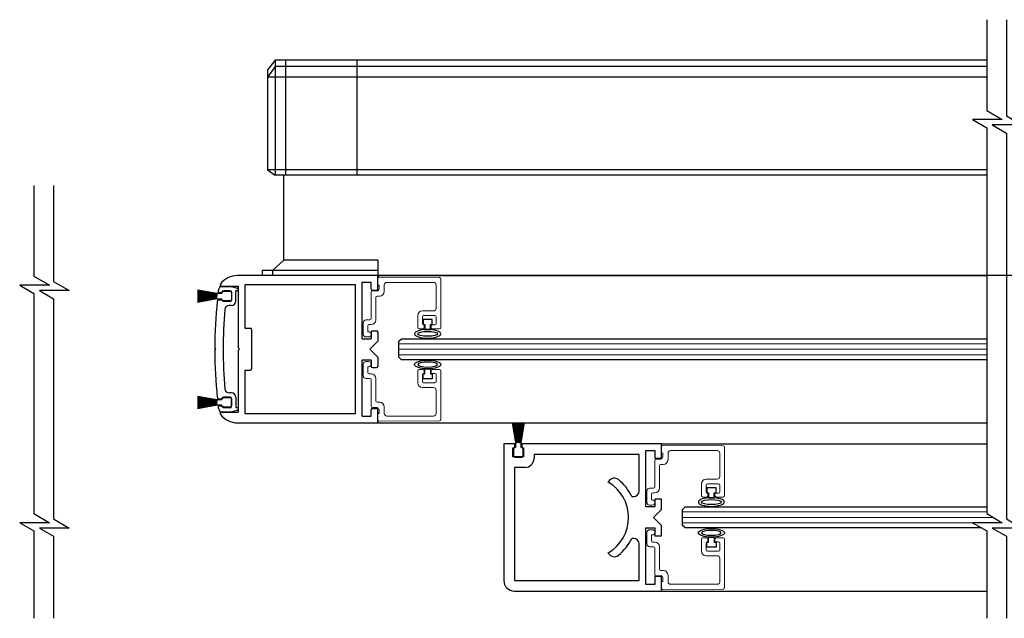
# Model space of a CAD drawing. Units: inches. Extents: x -230 to 144, y -52 to 106.
# Drawn here: x -200 to -188, y -52 to -45 of the extents above; entities that cross this region are included whole.
import ezdxf

# ---------------------------------------------------------------- set-up
doc = ezdxf.new("R2010")
doc.units = ezdxf.units.IN
doc.header["$MEASUREMENT"] = 0

# ---------------------------------------------------------------- blocks, each defined once
blk = doc.blocks.new('A$C774E35D5')
for p, q in [((1.75, 1.875), (0.125, 1.875)), ((1.75, 1.746), (1.75, 1.875)), ((1.594, 1.641), (1.594, 1.766)), ((1.594, 1.766), (1.703, 1.766)), ((1.703, 1.766), (1.703, 1.746)), ((0, 1.75), (0, 0)), ((0.125, 1.75), (0.125, 0.266)), ((1.469, 1.75), (0.125, 1.75)), ((1.469, 1.625), (1.469, 1.75)), ((1.703, 1.641), (1.594, 1.641)), ((1.703, 1.746), (1.75, 1.746)), ((1.75, 1.66), (1.703, 1.66)), ((1.703, 1.66), (1.703, 1.641)), ((1.75, 0), (1.75, 1.66)), ((1.625, 1.516), (1.578, 1.516)), ((1.625, 0.266), (1.625, 1.516)), ((0.447, 0.628), (0.456, 0.633)), ((1.294, 0.633), (1.303, 0.628)), ((0.625, 0.329), (0.625, 0.354)), ((1.125, 0.354), (1.125, 0.329)), ((0.125, 0.266), (0.562, 0.266)), ((1.188, 0.266), (1.625, 0.266)), ((0.078, 0.078), (0.078, 0.187)), ((0.078, 0.187), (0.75, 0.187)), ((0.75, 0.187), (0.75, 0.078)), ((1, 0.078), (1, 0.187)), ((1, 0.187), (1.672, 0.187)), ((1.672, 0.187), (1.672, 0.078)), ((0, 0), (0.172, 0)), ((0.172, 0.078), (0.078, 0.078)), ((0.172, 0), (0.172, 0.078)), ((0.75, 0.078), (0.656, 0.078)), ((0.656, 0.078), (0.656, 0)), ((0.656, 0), (0.781, 0)), ((0.781, 0), (0.875, 0.094)), ((0.875, 0.094), (0.969, 0)), ((0.969, 0), (1.094, 0)), ((1.094, 0.078), (1, 0.078)), ((1.094, 0), (1.094, 0.078)), ((1.672, 0.078), (1.578, 0.078)), ((1.578, 0.078), (1.578, 0)), ((1.578, 0), (1.75, 0))]:
    blk.add_line(p, q)
for centre, radius, start, end in [((0.125, 1.75), 0.125, 90, 180), ((1.578, 1.625), 0.109, 180, 270), ((0.486, 0.561), 0.078, 120.0009, 218.9756), ((0.875, 0.875), 0.484, 210.0011, 329.9995), ((1.264, 0.561), 0.078, 321.0252, 59.9986), ((0.875, 0.875), 0.578, 218.9753, 244.372), ((0.875, 0.875), 0.578, 295.6289, 321.0264), ((0.562, 0.329), 0.063, 270, 0), ((1.188, 0.329), 0.063, 180, 270)]:
    blk.add_arc(centre, radius, start, end)

msp = doc.modelspace()

# ---------------------------------------------------------------- linework, layer by layer
for p, q in [((-197.13, -45.341), (-197.221, -45.455)), ((-197.13, -45.415), (-197.221, -45.543)), ((-188.664, -45.341), (-197.13, -45.341)), ((-197.13, -45.341), (-197.13, -46.708)), ((-188.664, -45.415), (-197.13, -45.415)), ((-197.005, -45.341), (-197.005, -46.708)), ((-196.158, -45.341), (-196.158, -46.708)), ((-197.221, -45.455), (-197.221, -46.645)), ((-188.664, -45.543), (-197.221, -45.543)), ((-188.664, -46.645), (-197.221, -46.645)), ((-197.221, -46.645), (-197.13, -46.708)), ((-188.664, -46.708), (-197.13, -46.708)), ((-197.027, -47.717), (-197.027, -46.708)), ((-197.158, -47.842), (-197.027, -47.717)), ((-195.908, -47.717), (-197.027, -47.717)), ((-195.908, -47.717), (-195.908, -47.902)), ((-195.908, -47.902), (-197.579, -47.902)), ((-195.908, -47.842), (-197.283, -47.842)), ((-197.283, -47.842), (-197.283, -47.902)), ((-181.145, -47.902), (-197.283, -47.902)), ((-195.908, -47.902), (-188.664, -47.902)), ((-195.908, -48.059), (-195.908, -47.902)), ((-196.173, -48.011), (-197.489, -48.011)), ((-197.489, -48.011), (-197.489, -48.527)), ((-196.173, -49.543), (-196.173, -48.011)), ((-196.095, -48.652), (-196.095, -47.98)), ((-196.095, -47.98), (-195.986, -47.98)), ((-195.986, -48.059), (-195.986, -47.98)), ((-198.053, -48.073), (-197.817, -48.114)), ((-197.817, -48.116), (-198.053, -48.075)), ((-198.053, -48.082), (-197.817, -48.118)), ((-197.817, -48.12), (-198.053, -48.084)), ((-198.053, -48.091), (-197.817, -48.122)), ((-197.817, -48.124), (-198.053, -48.093)), ((-198.053, -48.1), (-197.817, -48.126)), ((-197.817, -48.128), (-198.053, -48.102)), ((-198.053, -48.109), (-197.817, -48.129)), ((-197.817, -48.131), (-198.053, -48.111)), ((-198.053, -48.118), (-197.817, -48.133)), ((-197.817, -48.135), (-198.053, -48.12)), ((-198.053, -48.126), (-197.817, -48.137)), ((-197.817, -48.139), (-198.053, -48.128)), ((-198.053, -48.135), (-197.817, -48.14)), ((-197.817, -48.142), (-198.053, -48.137)), ((-197.817, -48.114), (-197.817, -48.111)), ((-197.817, -48.118), (-197.817, -48.116)), ((-197.817, -48.122), (-197.817, -48.12)), ((-197.817, -48.126), (-197.817, -48.124)), ((-197.817, -48.129), (-197.817, -48.128)), ((-197.817, -48.133), (-197.817, -48.131)), ((-197.817, -48.137), (-197.817, -48.135)), ((-197.817, -48.14), (-197.817, -48.139)), ((-197.816, -48.11), (-197.762, -48.11)), ((-197.791, -48.102), (-197.756, -48.102)), ((-197.784, -48.033), (-197.648, -48.033)), ((-197.768, -48.027), (-197.567, -48.027)), ((-197.762, -48.11), (-197.762, -48.103)), ((-197.756, -48.102), (-197.756, -48.098)), ((-197.747, -48.088), (-197.662, -48.088)), ((-197.662, -48.083), (-197.741, -48.083)), ((-197.647, -48.033), (-197.579, -48.052)), ((-197.647, -48.098), (-197.647, -48.193)), ((-197.647, -48.103), (-197.647, -48.188)), ((-197.597, -48.208), (-197.597, -48.082)), ((-197.567, -48.082), (-197.597, -48.082)), ((-197.567, -48.027), (-197.567, -48.762)), ((-197.567, -48.082), (-197.567, -48.066)), ((-195.971, -48.074), (-195.923, -48.074)), ((-198.053, -48.144), (-197.817, -48.144)), ((-197.817, -48.146), (-198.053, -48.146)), ((-198.053, -48.153), (-197.817, -48.148)), ((-197.817, -48.15), (-198.053, -48.155)), ((-198.053, -48.162), (-197.817, -48.152)), ((-197.817, -48.154), (-198.053, -48.164)), ((-198.053, -48.171), (-197.817, -48.155)), ((-197.817, -48.157), (-198.053, -48.173)), ((-198.053, -48.18), (-197.817, -48.159)), ((-197.817, -48.161), (-198.053, -48.182)), ((-198.053, -48.189), (-197.817, -48.163)), ((-197.817, -48.165), (-198.053, -48.191)), ((-198.053, -48.197), (-197.817, -48.166)), ((-197.817, -48.169), (-198.053, -48.2)), ((-198.053, -48.207), (-197.817, -48.17)), ((-197.817, -48.172), (-198.053, -48.209)), ((-198.053, -48.216), (-197.817, -48.174)), ((-197.817, -48.176), (-198.053, -48.218)), ((-197.817, -48.144), (-197.817, -48.142)), ((-197.817, -48.148), (-197.817, -48.146)), ((-197.817, -48.152), (-197.817, -48.15)), ((-197.817, -48.155), (-197.817, -48.154)), ((-197.817, -48.159), (-197.817, -48.157)), ((-197.817, -48.163), (-197.817, -48.161)), ((-197.817, -48.166), (-197.817, -48.165)), ((-197.817, -48.17), (-197.817, -48.169)), ((-197.817, -48.174), (-197.817, -48.172)), ((-197.817, -48.179), (-197.817, -48.176)), ((-197.762, -48.18), (-197.816, -48.18)), ((-197.801, -48.188), (-197.756, -48.188)), ((-197.762, -48.188), (-197.762, -48.18)), ((-197.756, -48.193), (-197.756, -48.188)), ((-197.662, -48.203), (-197.747, -48.203)), ((-197.662, -48.208), (-197.741, -48.208)), ((-197.647, -48.257), (-197.677, -48.257)), ((-195.259, -48.423), (-195.369, -48.423)), ((-195.369, -48.423), (-195.369, -48.483)), ((-195.369, -48.483), (-195.349, -48.483)), ((-195.349, -48.483), (-195.349, -48.543)), ((-195.279, -48.483), (-195.259, -48.483)), ((-195.279, -48.543), (-195.279, -48.483)), ((-195.259, -48.483), (-195.259, -48.423)), ((-197.489, -48.527), (-197.426, -48.527)), ((-197.411, -48.542), (-197.411, -49.012)), ((-195.986, -48.573), (-195.986, -48.652)), ((-195.971, -48.558), (-195.923, -48.558)), ((-195.908, -48.573), (-195.908, -48.683)), ((-195.349, -48.543), (-195.279, -48.543)), ((-196.095, -48.652), (-195.986, -48.652)), ((-196.002, -48.777), (-195.908, -48.683)), ((-195.658, -48.683), (-195.627, -48.652)), ((-195.658, -48.871), (-195.658, -48.683)), ((-195.627, -48.652), (-188.664, -48.652)), ((-197.847, -48.763), (-197.833, -48.777)), ((-197.847, -48.791), (-197.833, -48.777)), ((-197.552, -48.777), (-197.567, -48.762)), ((-197.552, -48.777), (-197.567, -48.792)), ((-197.567, -48.792), (-197.567, -49.527)), ((-196.002, -48.777), (-195.908, -48.871)), ((-196.095, -49.574), (-196.095, -48.902)), ((-196.095, -48.902), (-195.986, -48.902)), ((-195.986, -48.902), (-195.986, -48.981)), ((-195.908, -48.871), (-195.908, -48.981)), ((-195.627, -48.902), (-195.658, -48.871)), ((-188.664, -48.902), (-195.627, -48.902)), ((-197.489, -49.027), (-197.489, -49.543)), ((-197.489, -49.027), (-197.426, -49.027)), ((-195.971, -48.996), (-195.923, -48.996)), ((-195.369, -49.13), (-195.369, -49.07)), ((-195.369, -49.07), (-195.349, -49.07)), ((-195.349, -49.07), (-195.349, -49.01)), ((-195.349, -49.01), (-195.279, -49.01)), ((-195.279, -49.01), (-195.279, -49.07)), ((-195.279, -49.07), (-195.259, -49.07)), ((-195.259, -49.07), (-195.259, -49.13)), ((-195.259, -49.13), (-195.369, -49.13)), ((-197.647, -49.297), (-197.677, -49.297)), ((-198.053, -49.337), (-197.817, -49.378)), ((-197.817, -49.38), (-198.053, -49.339)), ((-198.053, -49.346), (-197.817, -49.382)), ((-197.817, -49.384), (-198.053, -49.348)), ((-198.053, -49.355), (-197.817, -49.386)), ((-197.817, -49.388), (-198.053, -49.357)), ((-198.053, -49.364), (-197.817, -49.39)), ((-197.817, -49.392), (-198.053, -49.366)), ((-198.053, -49.373), (-197.817, -49.393)), ((-197.817, -49.395), (-198.053, -49.375)), ((-198.053, -49.382), (-197.817, -49.397)), ((-197.817, -49.399), (-198.053, -49.384)), ((-198.053, -49.39), (-197.817, -49.401)), ((-197.817, -49.403), (-198.053, -49.392)), ((-198.053, -49.399), (-197.817, -49.404)), ((-197.817, -49.406), (-198.053, -49.401)), ((-198.053, -49.408), (-197.817, -49.408)), ((-197.817, -49.41), (-198.053, -49.41)), ((-198.053, -49.417), (-197.817, -49.412)), ((-197.817, -49.414), (-198.053, -49.419)), ((-198.053, -49.426), (-197.817, -49.416)), ((-197.817, -49.418), (-198.053, -49.428)), ((-198.053, -49.435), (-197.817, -49.419)), ((-197.817, -49.421), (-198.053, -49.437)), ((-198.053, -49.444), (-197.817, -49.423)), ((-197.817, -49.425), (-198.053, -49.446)), ((-198.053, -49.453), (-197.817, -49.427)), ((-197.817, -49.429), (-198.053, -49.455)), ((-197.817, -49.378), (-197.817, -49.375)), ((-197.817, -49.382), (-197.817, -49.38)), ((-197.817, -49.386), (-197.817, -49.384)), ((-197.817, -49.39), (-197.817, -49.388)), ((-197.817, -49.393), (-197.817, -49.392)), ((-197.817, -49.397), (-197.817, -49.395)), ((-197.817, -49.401), (-197.817, -49.399)), ((-197.817, -49.404), (-197.817, -49.403)), ((-197.817, -49.408), (-197.817, -49.406)), ((-197.817, -49.412), (-197.817, -49.41)), ((-197.817, -49.416), (-197.817, -49.414)), ((-197.817, -49.419), (-197.817, -49.418)), ((-197.817, -49.423), (-197.817, -49.421)), ((-197.817, -49.427), (-197.817, -49.425)), ((-197.817, -49.431), (-197.817, -49.429)), ((-197.816, -49.374), (-197.762, -49.374)), ((-197.801, -49.366), (-197.756, -49.366)), ((-197.762, -49.374), (-197.762, -49.367)), ((-197.756, -49.362), (-197.756, -49.366)), ((-197.747, -49.352), (-197.662, -49.352)), ((-197.662, -49.347), (-197.741, -49.347)), ((-197.647, -49.457), (-197.647, -49.362)), ((-197.647, -49.367), (-197.647, -49.452)), ((-197.597, -49.347), (-197.597, -49.472)), ((-198.053, -49.462), (-197.817, -49.431)), ((-197.817, -49.433), (-198.053, -49.464)), ((-198.053, -49.471), (-197.817, -49.434)), ((-197.817, -49.436), (-198.053, -49.473)), ((-198.053, -49.48), (-197.817, -49.438)), ((-197.817, -49.44), (-198.053, -49.482)), ((-197.817, -49.434), (-197.817, -49.433)), ((-197.817, -49.438), (-197.817, -49.436)), ((-197.817, -49.443), (-197.817, -49.44)), ((-197.762, -49.444), (-197.816, -49.444)), ((-197.791, -49.452), (-197.756, -49.452)), ((-197.784, -49.521), (-197.648, -49.521)), ((-197.768, -49.527), (-197.567, -49.527)), ((-197.768, -49.527), (-197.567, -49.527)), ((-197.762, -49.452), (-197.762, -49.444)), ((-197.756, -49.452), (-197.756, -49.457)), ((-197.662, -49.467), (-197.747, -49.467)), ((-197.662, -49.472), (-197.741, -49.472)), ((-197.647, -49.521), (-197.579, -49.503)), ((-197.567, -49.472), (-197.597, -49.472)), ((-197.567, -49.472), (-197.567, -49.488)), ((-197.489, -49.543), (-196.173, -49.543)), ((-195.986, -49.574), (-195.986, -49.495)), ((-195.971, -49.48), (-195.923, -49.48)), ((-195.908, -49.652), (-195.908, -49.495)), ((-197.579, -49.652), (-195.908, -49.652)), ((-196.095, -49.574), (-195.986, -49.574)), ((-195.908, -49.652), (-188.664, -49.652)), ((-194.308, -49.654), (-194.267, -49.89)), ((-194.265, -49.89), (-194.306, -49.654)), ((-194.299, -49.654), (-194.263, -49.89)), ((-194.261, -49.89), (-194.297, -49.654)), ((-194.29, -49.654), (-194.259, -49.89)), ((-194.257, -49.89), (-194.288, -49.654)), ((-194.281, -49.654), (-194.255, -49.89)), ((-194.253, -49.89), (-194.279, -49.654)), ((-194.272, -49.654), (-194.252, -49.89)), ((-194.25, -49.89), (-194.27, -49.654)), ((-194.263, -49.654), (-194.248, -49.89)), ((-194.246, -49.89), (-194.261, -49.654)), ((-194.255, -49.654), (-194.244, -49.89)), ((-194.242, -49.89), (-194.253, -49.654)), ((-194.246, -49.654), (-194.241, -49.89)), ((-194.239, -49.89), (-194.244, -49.654)), ((-194.237, -49.654), (-194.237, -49.89)), ((-194.235, -49.89), (-194.235, -49.654)), ((-194.228, -49.654), (-194.233, -49.89)), ((-194.231, -49.89), (-194.226, -49.654)), ((-194.219, -49.654), (-194.229, -49.89)), ((-194.227, -49.89), (-194.217, -49.654)), ((-194.21, -49.654), (-194.226, -49.89)), ((-194.224, -49.89), (-194.208, -49.654)), ((-194.201, -49.654), (-194.222, -49.89)), ((-194.22, -49.89), (-194.199, -49.654)), ((-194.192, -49.654), (-194.218, -49.89)), ((-194.216, -49.89), (-194.19, -49.654)), ((-194.183, -49.654), (-194.214, -49.89)), ((-194.212, -49.89), (-194.181, -49.654)), ((-194.174, -49.654), (-194.211, -49.89)), ((-194.209, -49.89), (-194.172, -49.654)), ((-194.165, -49.654), (-194.207, -49.89)), ((-194.205, -49.89), (-194.163, -49.654)), ((-194.271, -49.891), (-194.271, -49.945)), ((-194.267, -49.89), (-194.27, -49.89)), ((-194.263, -49.89), (-194.265, -49.89)), ((-194.259, -49.89), (-194.261, -49.89)), ((-194.255, -49.89), (-194.257, -49.89)), ((-194.252, -49.89), (-194.253, -49.89)), ((-194.248, -49.89), (-194.25, -49.89)), ((-194.244, -49.89), (-194.246, -49.89)), ((-194.241, -49.89), (-194.242, -49.89)), ((-194.237, -49.89), (-194.239, -49.89)), ((-194.233, -49.89), (-194.235, -49.89)), ((-194.229, -49.89), (-194.231, -49.89)), ((-194.226, -49.89), (-194.227, -49.89)), ((-194.222, -49.89), (-194.224, -49.89)), ((-194.218, -49.89), (-194.22, -49.89)), ((-194.214, -49.89), (-194.216, -49.89)), ((-194.211, -49.89), (-194.212, -49.89)), ((-194.207, -49.89), (-194.209, -49.89)), ((-194.202, -49.89), (-194.205, -49.89)), ((-194.201, -49.945), (-194.201, -49.891)), ((-194.293, -49.96), (-194.293, -50.045)), ((-194.271, -49.945), (-194.278, -49.945)), ((-194.193, -49.945), (-194.201, -49.945)), ((-194.178, -50.045), (-194.178, -49.96)), ((-192.533, -49.902), (-188.664, -49.902)), ((-194.278, -50.06), (-194.193, -50.06)), ((-191.884, -50.423), (-191.994, -50.423)), ((-191.994, -50.423), (-191.994, -50.483)), ((-191.994, -50.483), (-191.974, -50.483)), ((-191.974, -50.483), (-191.974, -50.543)), ((-191.904, -50.483), (-191.884, -50.483)), ((-191.904, -50.543), (-191.904, -50.483)), ((-191.884, -50.483), (-191.884, -50.423)), ((-191.974, -50.543), (-191.904, -50.543)), ((-192.283, -50.683), (-192.252, -50.652)), ((-192.283, -50.871), (-192.283, -50.683)), ((-192.252, -50.652), (-188.664, -50.652)), ((-192.252, -50.902), (-192.283, -50.871)), ((-188.725, -50.902), (-192.252, -50.902)), ((-191.974, -51.071), (-191.974, -51.011)), ((-191.974, -51.011), (-191.904, -51.011)), ((-191.904, -51.011), (-191.904, -51.071)), ((-191.994, -51.131), (-191.994, -51.071)), ((-191.994, -51.071), (-191.974, -51.071)), ((-191.884, -51.131), (-191.994, -51.131)), ((-191.904, -51.071), (-191.884, -51.071)), ((-191.884, -51.071), (-191.884, -51.131)), ((-192.533, -51.652), (-188.664, -51.652))]:
    msp.add_line(p, q)
at = {"color": 7, "linetype": 'Continuous'}
msp.add_line((-197.158, -47.842), (-197.158, -47.902), dxfattribs=at)
at = {"color": 7, "linetype": 'Continuous', "lineweight": 15}
for p, q in [((-195.908, -47.935), (-195.908, -48.014)), ((-195.908, -48.014), (-195.892, -48.014)), ((-195.173, -47.926), (-195.893, -47.92)), ((-195.892, -48.014), (-195.892, -48.059)), ((-195.83, -48.091), (-195.83, -48.013)), ((-195.799, -47.982), (-195.244, -47.982)), ((-195.213, -48.013), (-195.213, -48.291)), ((-195.158, -48.519), (-195.158, -47.941)), ((-195.986, -48.099), (-195.986, -48.414)), ((-195.917, -48.084), (-195.971, -48.084)), ((-195.931, -48.429), (-195.931, -48.161)), ((-195.916, -48.146), (-195.885, -48.146)), ((-195.244, -48.322), (-195.377, -48.322)), ((-196.08, -48.46), (-196.08, -48.6)), ((-196.001, -48.429), (-196.049, -48.429)), ((-196.01, -48.484), (-195.986, -48.484)), ((-195.432, -48.377), (-195.432, -48.519)), ((-195.377, -48.472), (-195.377, -48.392)), ((-195.362, -48.377), (-195.228, -48.377)), ((-195.357, -48.487), (-195.362, -48.487)), ((-195.357, -48.519), (-195.357, -48.487)), ((-195.228, -48.487), (-195.271, -48.487)), ((-195.271, -48.487), (-195.271, -48.519)), ((-195.213, -48.392), (-195.213, -48.472)), ((-196.025, -48.569), (-196.025, -48.499)), ((-196.017, -48.569), (-196.025, -48.569)), ((-195.417, -48.534), (-195.372, -48.534)), ((-195.256, -48.534), (-195.173, -48.534)), ((-196.049, -48.631), (-196.017, -48.631)), ((-196.08, -49.094), (-196.08, -48.954)), ((-196.049, -48.923), (-196.017, -48.923)), ((-196.017, -48.985), (-196.025, -48.985)), ((-196.025, -48.985), (-196.025, -49.055)), ((-196.01, -49.07), (-195.986, -49.07)), ((-195.432, -49.177), (-195.432, -49.035)), ((-195.417, -49.02), (-195.372, -49.02)), ((-195.357, -49.067), (-195.362, -49.067)), ((-195.357, -49.035), (-195.357, -49.067)), ((-195.271, -49.067), (-195.271, -49.035)), ((-195.228, -49.067), (-195.271, -49.067)), ((-195.256, -49.02), (-195.173, -49.02)), ((-195.158, -49.035), (-195.158, -49.613)), ((-196.001, -49.125), (-196.049, -49.125)), ((-195.986, -49.455), (-195.986, -49.14)), ((-195.931, -49.125), (-195.931, -49.393)), ((-195.377, -49.082), (-195.377, -49.162)), ((-195.362, -49.177), (-195.228, -49.177)), ((-195.213, -49.162), (-195.213, -49.082)), ((-195.244, -49.232), (-195.377, -49.232)), ((-195.213, -49.541), (-195.213, -49.263)), ((-195.916, -49.408), (-195.885, -49.408)), ((-195.917, -49.47), (-195.971, -49.47)), ((-195.908, -49.619), (-195.908, -49.54)), ((-195.908, -49.54), (-195.892, -49.54)), ((-195.892, -49.54), (-195.892, -49.495)), ((-195.83, -49.463), (-195.83, -49.541)), ((-195.173, -49.628), (-195.893, -49.634)), ((-195.799, -49.572), (-195.244, -49.572)), ((-192.533, -49.935), (-192.533, -50.014)), ((-192.533, -50.014), (-192.517, -50.014)), ((-191.798, -49.926), (-192.518, -49.92)), ((-192.517, -50.014), (-192.517, -50.059)), ((-192.455, -50.091), (-192.455, -50.013)), ((-192.424, -49.982), (-191.869, -49.982)), ((-191.838, -50.013), (-191.838, -50.291)), ((-191.783, -50.519), (-191.783, -49.941)), ((-192.611, -50.099), (-192.611, -50.414)), ((-192.542, -50.084), (-192.596, -50.084)), ((-192.556, -50.429), (-192.556, -50.161)), ((-192.541, -50.146), (-192.51, -50.146)), ((-191.869, -50.322), (-192.002, -50.322)), ((-192.705, -50.46), (-192.705, -50.6)), ((-192.626, -50.429), (-192.674, -50.429)), ((-192.057, -50.377), (-192.057, -50.519)), ((-192.002, -50.472), (-192.002, -50.392)), ((-191.987, -50.377), (-191.853, -50.377)), ((-191.838, -50.392), (-191.838, -50.472)), ((-192.65, -50.569), (-192.65, -50.499)), ((-192.642, -50.569), (-192.65, -50.569)), ((-192.635, -50.484), (-192.611, -50.484)), ((-192.042, -50.534), (-191.997, -50.534)), ((-191.982, -50.487), (-191.987, -50.487)), ((-191.982, -50.519), (-191.982, -50.487)), ((-191.853, -50.487), (-191.896, -50.487)), ((-191.896, -50.487), (-191.896, -50.519)), ((-191.881, -50.534), (-191.798, -50.534)), ((-192.674, -50.631), (-192.642, -50.631)), ((-192.674, -50.923), (-192.642, -50.923)), ((-192.705, -51.094), (-192.705, -50.954)), ((-192.642, -50.985), (-192.65, -50.985)), ((-192.65, -50.985), (-192.65, -51.055)), ((-192.057, -51.177), (-192.057, -51.035)), ((-192.042, -51.02), (-191.997, -51.02)), ((-191.982, -51.067), (-191.987, -51.067)), ((-191.982, -51.035), (-191.982, -51.067)), ((-191.896, -51.067), (-191.896, -51.035)), ((-191.853, -51.067), (-191.896, -51.067)), ((-191.881, -51.02), (-191.798, -51.02)), ((-191.783, -51.035), (-191.783, -51.613)), ((-192.626, -51.125), (-192.674, -51.125)), ((-192.635, -51.07), (-192.611, -51.07)), ((-192.611, -51.455), (-192.611, -51.14)), ((-192.556, -51.125), (-192.556, -51.393)), ((-192.002, -51.082), (-192.002, -51.162)), ((-191.987, -51.177), (-191.853, -51.177)), ((-191.838, -51.162), (-191.838, -51.082)), ((-191.869, -51.232), (-192.002, -51.232)), ((-191.838, -51.541), (-191.838, -51.263)), ((-192.541, -51.408), (-192.51, -51.408)), ((-192.542, -51.47), (-192.596, -51.47)), ((-192.517, -51.54), (-192.517, -51.495)), ((-192.455, -51.463), (-192.455, -51.541)), ((-192.533, -51.619), (-192.533, -51.54)), ((-192.533, -51.54), (-192.517, -51.54)), ((-191.798, -51.628), (-192.518, -51.634)), ((-192.424, -51.572), (-191.869, -51.572))]:
    msp.add_line(p, q, dxfattribs=at)
at = {"lineweight": 0}
for p, q in [((-188.664, -48.712), (-195.658, -48.712)), ((-188.664, -48.777), (-195.658, -48.777)), ((-188.664, -48.842), (-195.658, -48.842)), ((-188.664, -50.712), (-192.283, -50.712)), ((-188.587, -50.777), (-192.283, -50.777)), ((-188.829, -50.842), (-192.283, -50.842))]:
    msp.add_line(p, q, dxfattribs=at)
at = {"color": 0, "lineweight": -2}
for points in [[(-188.664, -44.859), (-188.664, -45.94), (-188.479, -46.047), (-188.833, -46.047), (-188.664, -46.144), (-188.664, -49.402), (-188.664, -50.732), (-188.479, -50.84), (-188.833, -50.84), (-188.664, -50.937), (-188.664, -51.976)], [(-188.43, -44.859), (-188.43, -46.002), (-188.244, -46.11), (-188.598, -46.11), (-188.43, -46.207), (-188.43, -49.402), (-188.43, -50.795), (-188.244, -50.903), (-188.598, -50.903), (-188.43, -51), (-188.43, -51.976)], [(-199.999, -46.829), (-199.999, -47.909), (-199.813, -48.016), (-200.167, -48.016), (-199.999, -48.113), (-199.999, -49.402), (-199.999, -50.732), (-199.813, -50.84), (-200.167, -50.84), (-199.999, -50.937), (-199.999, -51.976)], [(-199.764, -46.829), (-199.764, -47.972), (-199.578, -48.079), (-199.933, -48.079), (-199.764, -48.176), (-199.764, -49.402), (-199.764, -50.795), (-199.578, -50.903), (-199.933, -50.903), (-199.764, -51), (-199.764, -51.976)]]:
    msp.add_lwpolyline(points, dxfattribs=at)
for centre, radius, start, end in [((-197.579, -48.152), 0.25, 90, 143.4344), ((-197.768, -48.012), 0.015, 143.4317, 270), ((-197.816, -48.111), 0.001, 90, 180), ((-197.566, -48.153), 0.25, 151.2385, 163.9337), ((-197.79, -48.087), 0.015, 168.1957, 269.4046), ((-197.747, -48.103), 0.015, 90, 180), ((-197.741, -48.098), 0.015, 90, 180), ((-197.662, -48.098), 0.015, 0, 90), ((-197.662, -48.103), 0.015, 0, 90), ((-197.582, -48.066), 0.015, 0, 75.0003), ((-195.971, -48.059), 0.015, 180, 270), ((-195.923, -48.059), 0.015, 270, 0), ((-192.347, -48.777), 5.5, 173.9925, 179.8531), ((-197.816, -48.179), 0.001, 180, 270), ((-197.801, -48.203), 0.015, 90.2532, 173.9925), ((-197.747, -48.188), 0.015, 180, 270), ((-197.741, -48.193), 0.015, 180, 270), ((-197.677, -48.307), 0.05, 90, 175.4189), ((-197.662, -48.188), 0.015, 270, 0), ((-197.662, -48.193), 0.015, 270, 0), ((-197.647, -48.207), 0.05, 270, 0), ((-192.347, -48.777), 5.4, 174.9643, 185.0372), ((-197.426, -48.542), 0.015, 360, 90), ((-195.971, -48.573), 0.015, 90, 180), ((-195.923, -48.573), 0.015, 0, 90), ((-192.347, -48.777), 5.5, 180.1469, 186.0075), ((-197.426, -49.012), 0.015, 270, 0), ((-195.971, -48.981), 0.015, 180, 270), ((-195.923, -48.981), 0.015, 270, 360), ((-197.677, -49.247), 0.05, 184.7398, 270), ((-197.647, -49.347), 0.05, 0, 90), ((-197.816, -49.375), 0.001, 90, 180), ((-197.801, -49.351), 0.015, 186.0075, 269.7474), ((-197.747, -49.367), 0.015, 90, 180), ((-197.741, -49.362), 0.015, 90, 180), ((-197.662, -49.362), 0.015, 0, 90), ((-197.662, -49.367), 0.015, 0, 90), ((-197.816, -49.443), 0.001, 180, 270), ((-197.79, -49.467), 0.015, 90.5954, 191.8043), ((-197.565, -49.401), 0.25, 196.0663, 208.7615), ((-197.768, -49.542), 0.015, 90, 216.5683), ((-197.747, -49.452), 0.015, 180, 270), ((-197.741, -49.457), 0.015, 180, 270), ((-197.662, -49.452), 0.015, 270, 0), ((-197.662, -49.457), 0.015, 270, 0), ((-197.582, -49.488), 0.015, 284.9997, 0), ((-195.971, -49.495), 0.015, 90, 180), ((-195.923, -49.495), 0.015, 0, 90), ((-197.579, -49.402), 0.25, 216.5656, 270), ((-194.27, -49.891), 0.001, 90, 180), ((-194.202, -49.891), 0.001, 0, 90), ((-194.278, -49.96), 0.015, 90, 180), ((-194.193, -49.96), 0.015, 0, 90), ((-194.278, -50.045), 0.015, 180, 270), ((-194.193, -50.045), 0.015, 270, 0)]:
    msp.add_arc(centre, radius, start, end)
at = {"color": 7, "linetype": 'Continuous', "lineweight": 15}
for centre, radius, start, end in [((-195.893, -47.935), 0.015, 89.5, 180), ((-195.799, -48.013), 0.031, 90, 180), ((-195.244, -48.013), 0.031, 0, 90), ((-195.173, -47.941), 0.015, 360, 89.5), ((-195.971, -48.099), 0.015, 90, 180), ((-195.917, -48.059), 0.025, 270, 0), ((-195.885, -48.091), 0.055, 270, 0), ((-195.916, -48.161), 0.015, 90, 180), ((-195.377, -48.377), 0.055, 90, 180), ((-195.244, -48.291), 0.031, 270, 0), ((-196.049, -48.46), 0.031, 90, 180), ((-196.01, -48.499), 0.015, 90, 180), ((-196.001, -48.414), 0.015, 270, 0), ((-195.986, -48.429), 0.055, 270, 0), ((-195.362, -48.392), 0.015, 90, 180), ((-195.362, -48.472), 0.015, 180, 270), ((-195.228, -48.392), 0.015, 0, 90), ((-195.228, -48.472), 0.015, 270, 0), ((-196.049, -48.6), 0.031, 180, 270), ((-196.017, -48.6), 0.031, 270, 90), ((-195.417, -48.519), 0.015, 180, 270), ((-195.372, -48.519), 0.015, 270, 0), ((-195.256, -48.519), 0.015, 180, 270), ((-195.173, -48.519), 0.015, 270, 0), ((-196.049, -48.954), 0.031, 90, 180), ((-196.017, -48.954), 0.031, 270, 90), ((-196.01, -49.055), 0.015, 180, 270), ((-195.986, -49.125), 0.055, 0, 90), ((-195.417, -49.035), 0.015, 90, 180), ((-195.362, -49.082), 0.015, 90, 180), ((-195.372, -49.035), 0.015, 0, 90), ((-195.256, -49.035), 0.015, 90, 180), ((-195.228, -49.082), 0.015, 0, 90), ((-195.173, -49.035), 0.015, 0, 90), ((-196.049, -49.094), 0.031, 180, 270), ((-196.001, -49.14), 0.015, 0, 90), ((-195.377, -49.177), 0.055, 180, 270), ((-195.362, -49.162), 0.015, 180, 270), ((-195.228, -49.162), 0.015, 270, 0), ((-195.244, -49.263), 0.031, 0, 90), ((-195.916, -49.393), 0.015, 180, 270), ((-195.885, -49.463), 0.055, 0, 90), ((-195.971, -49.455), 0.015, 180, 270), ((-195.917, -49.495), 0.025, 0, 90), ((-195.799, -49.541), 0.031, 180, 270), ((-195.244, -49.541), 0.031, 270, 0), ((-195.893, -49.619), 0.015, 180, 270.5), ((-195.173, -49.613), 0.015, 270.5, 0), ((-192.518, -49.935), 0.015, 89.5, 180), ((-192.424, -50.013), 0.031, 90, 180), ((-191.869, -50.013), 0.031, 0, 90), ((-191.798, -49.941), 0.015, 360, 89.5), ((-192.596, -50.099), 0.015, 90, 180), ((-192.542, -50.059), 0.025, 270, 0), ((-192.51, -50.091), 0.055, 270, 0), ((-192.541, -50.161), 0.015, 90, 180), ((-192.002, -50.377), 0.055, 90, 180), ((-191.869, -50.291), 0.031, 270, 0), ((-192.674, -50.46), 0.031, 90, 180), ((-192.626, -50.414), 0.015, 270, 0), ((-192.611, -50.429), 0.055, 270, 0), ((-191.987, -50.392), 0.015, 90, 180), ((-191.987, -50.472), 0.015, 180, 270), ((-191.853, -50.392), 0.015, 0, 90), ((-191.853, -50.472), 0.015, 270, 0), ((-192.674, -50.6), 0.031, 180, 270), ((-192.635, -50.499), 0.015, 90, 180), ((-192.642, -50.6), 0.031, 270, 90), ((-192.042, -50.519), 0.015, 180, 270), ((-191.997, -50.519), 0.015, 270, 0), ((-191.881, -50.519), 0.015, 180, 270), ((-191.798, -50.519), 0.015, 270, 0), ((-192.674, -50.954), 0.031, 90, 180), ((-192.642, -50.954), 0.031, 270, 90), ((-192.635, -51.055), 0.015, 180, 270), ((-192.042, -51.035), 0.015, 90, 180), ((-191.987, -51.082), 0.015, 90, 180), ((-191.997, -51.035), 0.015, 0, 90), ((-191.881, -51.035), 0.015, 90, 180), ((-191.853, -51.082), 0.015, 0, 90), ((-191.798, -51.035), 0.015, 0, 90), ((-192.674, -51.094), 0.031, 180, 270), ((-192.626, -51.14), 0.015, 0, 90), ((-192.611, -51.125), 0.055, 0, 90), ((-192.002, -51.177), 0.055, 180, 270), ((-191.987, -51.162), 0.015, 180, 270), ((-191.853, -51.162), 0.015, 270, 0), ((-191.869, -51.263), 0.031, 0, 90), ((-192.541, -51.393), 0.015, 180, 270), ((-192.51, -51.463), 0.055, 0, 90), ((-192.596, -51.455), 0.015, 180, 270), ((-192.542, -51.495), 0.025, 0, 90), ((-192.518, -51.619), 0.015, 180, 270.5), ((-192.424, -51.541), 0.031, 180, 270), ((-191.869, -51.541), 0.031, 270, 0), ((-191.798, -51.613), 0.015, 270.5, 0)]:
    msp.add_arc(centre, radius, start, end, dxfattribs=at)
at = {"extrusion": (0, 0, -1)}
for centre in [(-195.314, -48.594), (-191.939, -50.594)]:
    msp.add_ellipse(centre, major_axis=(-0.155, 0), ratio=0.331412, start_param=3.141593, end_param=9.424778, dxfattribs=at)
for centre in [(-195.314, -48.594), (-191.939, -50.594)]:
    msp.add_ellipse(centre, major_axis=(-0.118, 0), ratio=0.250321, start_param=3.141593, end_param=9.424778)
for centre in [(-195.314, -48.959), (-191.939, -50.96)]:
    msp.add_ellipse(centre, major_axis=(0.155, 0), ratio=0.331412)
for centre in [(-195.314, -48.959), (-191.939, -50.96)]:
    msp.add_ellipse(centre, major_axis=(0.118, 0), ratio=0.250321, dxfattribs=at)

# ---------------------------------------------------------------- block references
at = {"rotation": 90.00000000000001}
msp.add_blockref('A$C774E35D5', (-192.533, -51.652), dxfattribs=at)

doc.saveas('drawing.dxf')
